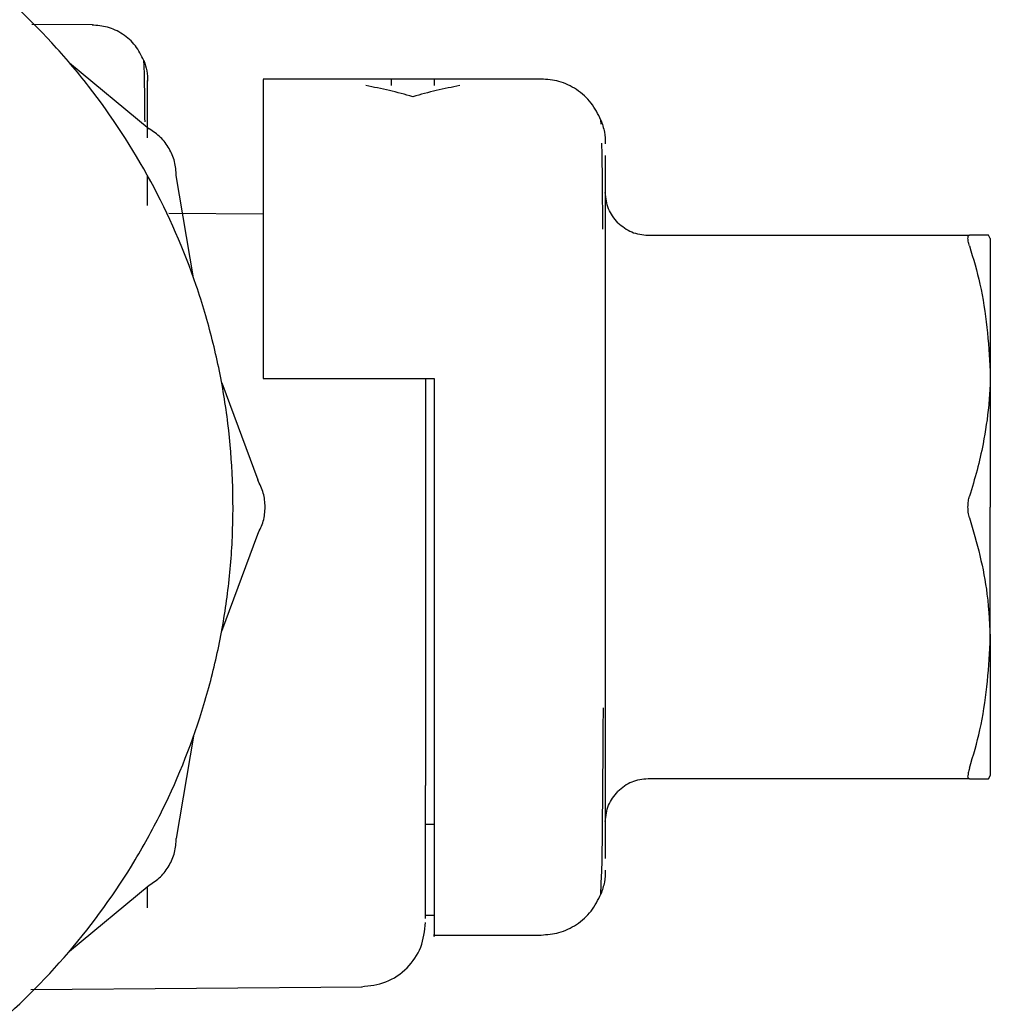
# Model space of a CAD drawing. Units: inches. Extents: x 0.4 to 16.6, y 0.2 to 10.8.
# Drawn here: x 10.5 to 10.5, y 6.1 to 6.1 of the extents above; entities that cross this region are included whole.
import ezdxf

# ---------------------------------------------------------------- set-up
doc = ezdxf.new("R2010")
doc.units = ezdxf.units.IN
doc.header["$MEASUREMENT"] = 0

msp = doc.modelspace()

# ---------------------------------------------------------------- linework, layer by layer
at = {"color": 7, "linetype": 'Continuous', "lineweight": 25}
for p, q in [((10.479435, 6.102778), (10.477201, 6.102797)), ((10.478587, 6.101388), (10.481524, 6.098958)), ((10.495952, 6.100791), (10.485716, 6.100791)), ((10.492015, 6.100791), (10.49044, 6.100791)), ((10.492015, 6.100787), (10.492015, 6.100548)), ((10.491227, 6.100138), (10.491227, 6.100138)), ((10.49816, 6.099134), (10.498154, 6.099282)), ((10.498314, 6.097973), (10.498314, 6.096635)), ((10.481464, 6.096135), (10.481464, 6.097198)), ((10.483155, 6.093477), (10.482519, 6.097235)), ((10.498314, 6.096635), (10.498314, 6.094508)), ((10.485716, 6.095818), (10.482244, 6.095848)), ((10.499889, 6.095043), (10.511721, 6.095043)), ((10.512487, 6.094918), (10.512416, 6.095043)), ((10.498314, 6.094508), (10.498314, 6.091736)), ((10.498314, 6.091736), (10.498314, 6.088507)), ((10.485716, 6.089767), (10.492015, 6.089767)), ((10.492015, 6.089767), (10.492015, 6.085043)), ((10.484191, 6.08961), (10.485519, 6.086038)), ((10.498314, 6.088507), (10.498314, 6.085043)), ((10.498314, 6.085043), (10.498314, 6.081578)), ((10.484191, 6.080475), (10.485519, 6.084048)), ((10.498314, 6.081578), (10.498314, 6.07835)), ((10.498314, 6.07835), (10.498314, 6.075578)), ((10.483155, 6.076609), (10.482519, 6.07285)), ((10.498314, 6.075578), (10.498314, 6.07345)), ((10.511721, 6.075043), (10.499889, 6.075043)), ((10.512487, 6.075168), (10.512416, 6.075043)), ((10.512416, 6.075043), (10.512487, 6.075168)), ((10.4917, 6.069909), (10.4917, 6.074803)), ((10.498314, 6.07345), (10.498314, 6.072113)), ((10.492015, 6.073364), (10.4917, 6.073364)), ((10.498154, 6.070803), (10.498179, 6.071502)), ((10.478587, 6.068698), (10.481524, 6.071127)), ((10.481464, 6.070299), (10.481464, 6.071077)), ((10.492015, 6.07002), (10.4917, 6.07002)), ((10.492015, 6.069295), (10.495952, 6.069295)), ((10.477169, 6.067289), (10.489358, 6.067395))]:
    msp.add_line(p, q, dxfattribs=at)
for points, knots in [([(10.459411, 6.059846), (10.4602, 6.059867), (10.461777, 6.05991), (10.464122, 6.060255), (10.467015, 6.060943), (10.469719, 6.061977), (10.472796, 6.063616), (10.47566, 6.065633), (10.478646, 6.068588), (10.480694, 6.071429), (10.482366, 6.074489), (10.483393, 6.077095), (10.484085, 6.079795), (10.484435, 6.081855), (10.484672, 6.084632), (10.484576, 6.087082), (10.484229, 6.089495), (10.483874, 6.091199), (10.483083, 6.093872), (10.481679, 6.09708), (10.479764, 6.100012), (10.477509, 6.102671), (10.474931, 6.105041), (10.471995, 6.106949), (10.468859, 6.108478), (10.466204, 6.109352), (10.464123, 6.109832), (10.463393, 6.10992), (10.463353, 6.109925)], [0, 0, 0, 0, 0.031473, 0.062946, 0.094419, 0.150097, 0.177863, 0.233541, 0.289218, 0.344896, 0.372662, 0.42834, 0.456106, 0.483873, 0.511639, 0.567316, 0.581191, 0.608957, 0.636724, 0.692401, 0.748079, 0.775845, 0.831523, 0.8872, 0.914967, 0.970644, 0.99841, 1, 1, 1, 1]), ([(10.481325, 6.101471), (10.481232, 6.101659), (10.481044, 6.102039), (10.480563, 6.10246), (10.480005, 6.102729), (10.479608, 6.102762), (10.479417, 6.102777)], [0, 0, 0, 0, 0.255426, 0.514993, 0.76653, 1, 1, 1, 1]), ([(10.481368, 6.099215), (10.481365, 6.099575), (10.481357, 6.100464), (10.481343, 6.101249), (10.481331, 6.101398), (10.481325, 6.101471)], [0, 0, 0, 0, 0.258374, 0.639404, 1, 1, 1, 1]), ([(10.481325, 6.101471), (10.481367, 6.101344), (10.481449, 6.101098), (10.481459, 6.100838), (10.481464, 6.100712)], [0, 0, 0, 0, 0.514955, 1, 1, 1, 1]), ([(10.485716, 6.100768), (10.485716, 6.100766), (10.485716, 6.10076), (10.485716, 6.100447), (10.485716, 6.099844), (10.485716, 6.098986), (10.485716, 6.097819), (10.485716, 6.096448), (10.485716, 6.094815), (10.485716, 6.092891), (10.485716, 6.091157), (10.485716, 6.090232), (10.485716, 6.089767)], [0, 0, 0, 0, 0.066424, 0.195315, 0.259599, 0.388489, 0.517385, 0.581668, 0.710566, 0.85277, 0.926062, 1, 1, 1, 1]), ([(10.49044, 6.100548), (10.49044, 6.100707), (10.49044, 6.100869), (10.49044, 6.100788), (10.49044, 6.100787)], [0, 0, 0, 0, 0.984441, 1, 1, 1, 1]), ([(10.498154, 6.099282), (10.498047, 6.0995), (10.497831, 6.099938), (10.497276, 6.100425), (10.496632, 6.100735), (10.496173, 6.100773), (10.495952, 6.100791)], [0, 0, 0, 0, 0.255157, 0.514653, 0.7663, 1, 1, 1, 1]), ([(10.491227, 6.100138), (10.49094, 6.100219), (10.490366, 6.10038), (10.489786, 6.100492), (10.489495, 6.100548)], [0, 0, 0, 0, 0.499575, 1, 1, 1, 1]), ([(10.49296, 6.100548), (10.49267, 6.100492), (10.492089, 6.100381), (10.491515, 6.100219), (10.491227, 6.100138)], [0, 0, 0, 0, 0.499582, 1, 1, 1, 1]), ([(10.498154, 6.099282), (10.498203, 6.099136), (10.498297, 6.098852), (10.498308, 6.098553), (10.498314, 6.098408)], [0, 0, 0, 0, 0.515087, 1, 1, 1, 1]), ([(10.482519, 6.097235), (10.482507, 6.097409), (10.482483, 6.097757), (10.482272, 6.098242), (10.481958, 6.098666), (10.481669, 6.098861), (10.481524, 6.098958)], [0, 0, 0, 0, 0.250021, 0.500013, 0.749991, 1, 1, 1, 1]), ([(10.498224, 6.095267), (10.498219, 6.095802), (10.49821, 6.096965), (10.498197, 6.098136), (10.498187, 6.098367), (10.498184, 6.098436)], [0, 0, 0, 0, 0.372422, 0.811117, 1, 1, 1, 1]), ([(10.498775, 6.095504), (10.498643, 6.095667), (10.498379, 6.095992), (10.498336, 6.096409), (10.498314, 6.096618)], [0, 0, 0, 0, 0.499999, 1, 1, 1, 1]), ([(10.498775, 6.095504), (10.498938, 6.095372), (10.499263, 6.095107), (10.49968, 6.095064), (10.499889, 6.095043)], [0, 0, 0, 0, 0.5, 1, 1, 1, 1]), ([(10.511664, 6.094937), (10.511665, 6.094955), (10.511667, 6.094989), (10.511682, 6.095032), (10.511706, 6.095039), (10.511721, 6.095043)], [0, 0, 0, 0, 0.267333, 0.534642, 1, 1, 1, 1]), ([(10.511721, 6.094649), (10.511712, 6.094679), (10.511694, 6.09474), (10.51167, 6.094844), (10.511666, 6.094901), (10.511664, 6.094937)], [0, 0, 0, 0, 0.267203, 0.534471, 1, 1, 1, 1]), ([(10.512416, 6.095043), (10.512352, 6.095043), (10.512246, 6.095043), (10.51199, 6.095043), (10.511811, 6.095043), (10.511721, 6.095043)], [0, 0, 0, 0, 0.437453, 0.71843, 1, 1, 1, 1]), ([(10.512487, 6.094918), (10.512487, 6.094895), (10.512487, 6.094847), (10.512487, 6.094755), (10.512487, 6.094611), (10.512487, 6.094389), (10.512487, 6.094113), (10.512487, 6.093861), (10.512487, 6.093656), (10.512487, 6.093437), (10.512487, 6.093203), (10.512487, 6.092955), (10.512487, 6.092694), (10.512487, 6.092465), (10.512487, 6.092228), (10.512487, 6.091982), (10.512487, 6.091676), (10.512487, 6.091359), (10.512487, 6.09103), (10.512487, 6.090748), (10.512487, 6.090421), (10.512487, 6.090202), (10.512487, 6.090043)], [0, 0, 0, 0, 0.046866, 0.093731, 0.140596, 0.234387, 0.32818, 0.375046, 0.421911, 0.468777, 0.515642, 0.562507, 0.609372, 0.656238, 0.679667, 0.726532, 0.773398, 0.820263, 0.867128, 0.913993, 0.937422, 1, 1, 1, 1]), ([(10.511721, 6.094649), (10.51186, 6.094182), (10.512309, 6.092675), (10.512415, 6.091118), (10.512487, 6.090043)], [0, 0, 0, 0, 0.309637, 1, 1, 1, 1]), ([(10.4917, 6.089767), (10.4917, 6.089676), (10.4917, 6.089547), (10.4917, 6.089375), (10.4917, 6.089217), (10.4917, 6.089058), (10.4917, 6.088898), (10.4917, 6.088777), (10.4917, 6.088614), (10.4917, 6.08845), (10.4917, 6.088161), (10.4917, 6.087618), (10.4917, 6.087017), (10.4917, 6.086497), (10.4917, 6.086236), (10.4917, 6.085974), (10.4917, 6.085711), (10.4917, 6.085401), (10.4917, 6.085178), (10.4917, 6.085043)], [0, 0, 0, 0, 0.063862, 0.090543, 0.117224, 0.170589, 0.19727, 0.223951, 0.250632, 0.303998, 0.330679, 0.437441, 0.651205, 0.704571, 0.757936, 0.811302, 0.864668, 0.918033, 1, 1, 1, 1]), ([(10.512487, 6.090043), (10.512486, 6.089924), (10.512485, 6.089745), (10.51247, 6.089327), (10.512417, 6.088552), (10.512261, 6.087513), (10.512008, 6.086396), (10.511817, 6.085757), (10.511721, 6.085437)], [0, 0, 0, 0, 0.0767005, 0.1150487, 0.2684808, 0.575561, 0.7875229, 1, 1, 1, 1]), ([(10.512487, 6.090043), (10.512487, 6.089923), (10.512487, 6.089743), (10.512487, 6.089497), (10.512487, 6.089311), (10.512487, 6.089123), (10.512487, 6.088934), (10.512487, 6.088742), (10.512487, 6.088485), (10.512487, 6.08816), (10.512487, 6.08783), (10.512487, 6.087565), (10.512487, 6.087364), (10.512487, 6.087162), (10.512487, 6.08696), (10.512487, 6.086757), (10.512487, 6.086553), (10.512487, 6.086348), (10.512487, 6.086143), (10.512487, 6.085937), (10.512487, 6.085731), (10.512487, 6.085433), (10.512487, 6.085204), (10.512487, 6.085043)], [0, 0, 0, 0, 0.078957, 0.118429, 0.157901, 0.197373, 0.236845, 0.276317, 0.315789, 0.394746, 0.473703, 0.513175, 0.552647, 0.592119, 0.631591, 0.671063, 0.710535, 0.750007, 0.78948, 0.828952, 0.868424, 0.907896, 1, 1, 1, 1]), ([(10.485519, 6.084048), (10.485596, 6.084205), (10.485749, 6.084518), (10.485809, 6.085043), (10.485749, 6.085567), (10.485596, 6.085881), (10.485519, 6.086038)], [0, 0, 0, 0, 0.250021, 0.500013, 0.749991, 1, 1, 1, 1]), ([(10.511664, 6.085043), (10.511665, 6.08508), (10.511667, 6.085154), (10.511683, 6.08529), (10.511706, 6.08538), (10.511721, 6.085437)], [0, 0, 0, 0, 0.267381, 0.53474, 1, 1, 1, 1]), ([(10.4917, 6.085043), (10.4917, 6.084954), (10.4917, 6.084775), (10.4917, 6.084508), (10.4917, 6.084285), (10.4917, 6.084063), (10.4917, 6.083842), (10.4917, 6.083621), (10.4917, 6.083402), (10.4917, 6.082659), (10.4917, 6.08193), (10.4917, 6.081232), (10.4917, 6.081028), (10.4917, 6.080787), (10.4917, 6.080548), (10.4917, 6.080353), (10.4917, 6.08016), (10.4917, 6.07997), (10.4917, 6.079745), (10.4917, 6.079524), (10.4917, 6.079344), (10.4917, 6.079165), (10.4917, 6.07899), (10.4917, 6.078784), (10.4917, 6.078601), (10.4917, 6.078438), (10.4917, 6.078278), (10.4917, 6.078106), (10.4917, 6.077924), (10.4917, 6.077746), (10.4917, 6.077575), (10.4917, 6.077436), (10.4917, 6.077316), (10.4917, 6.077211), (10.4917, 6.077084), (10.4917, 6.076949), (10.4917, 6.076808), (10.4917, 6.076673), (10.4917, 6.076544), (10.4917, 6.076422), (10.4917, 6.076307), (10.4917, 6.076236), (10.4917, 6.0762)], [0, 0, 0, 0, 0.023863, 0.047726, 0.071589, 0.08352, 0.107383, 0.131246, 0.143176, 0.16671, 0.333163, 0.345093, 0.368956, 0.392819, 0.416682, 0.440545, 0.452476, 0.476165, 0.499872, 0.523735, 0.547598, 0.559529, 0.583392, 0.607255, 0.631118, 0.648846, 0.666581, 0.690444, 0.714307, 0.73817, 0.762033, 0.785896, 0.797827, 0.815555, 0.83329, 0.857153, 0.881016, 0.904879, 0.928742, 0.952605, 0.976294, 1, 1, 1, 1]), ([(10.492015, 6.085043), (10.492015, 6.083305), (10.492015, 6.079794), (10.492015, 6.075103), (10.492015, 6.071443), (10.492015, 6.069768), (10.492015, 6.069127), (10.492015, 6.069307), (10.492015, 6.069313)], [0, 0, 0, 0, 0.210683, 0.425557, 0.640583, 0.855364, 0.995014, 1, 1, 1, 1]), ([(10.511721, 6.084649), (10.511712, 6.084681), (10.511694, 6.084745), (10.511671, 6.084876), (10.511667, 6.084978), (10.511664, 6.085043)], [0, 0, 0, 0, 0.267276, 0.534619, 1, 1, 1, 1]), ([(10.512487, 6.080043), (10.512487, 6.080163), (10.512487, 6.080343), (10.512487, 6.080589), (10.512487, 6.080775), (10.512487, 6.080963), (10.512487, 6.081152), (10.512487, 6.081343), (10.512487, 6.081601), (10.512487, 6.081926), (10.512487, 6.082255), (10.512487, 6.082521), (10.512487, 6.082722), (10.512487, 6.082923), (10.512487, 6.083126), (10.512487, 6.083329), (10.512487, 6.083533), (10.512487, 6.083738), (10.512487, 6.083943), (10.512487, 6.084148), (10.512487, 6.084354), (10.512487, 6.084652), (10.512487, 6.084882), (10.512487, 6.085043)], [0, 0, 0, 0, 0.078957, 0.118429, 0.157901, 0.197373, 0.236845, 0.276317, 0.315789, 0.394746, 0.473703, 0.513175, 0.552647, 0.592119, 0.631591, 0.671063, 0.710535, 0.750007, 0.78948, 0.828952, 0.868424, 0.907896, 1, 1, 1, 1]), ([(10.511721, 6.084649), (10.511856, 6.084186), (10.512125, 6.08326), (10.512419, 6.081722), (10.512463, 6.080643), (10.512487, 6.080043)], [0, 0, 0, 0, 0.307001, 0.614085, 1, 1, 1, 1]), ([(10.511721, 6.075437), (10.51186, 6.075903), (10.512309, 6.07741), (10.512415, 6.078968), (10.512487, 6.080043)], [0, 0, 0, 0, 0.309637, 1, 1, 1, 1]), ([(10.512487, 6.080043), (10.512487, 6.079923), (10.512487, 6.079685), (10.512487, 6.079338), (10.512487, 6.079001), (10.512487, 6.078674), (10.512487, 6.078358), (10.512487, 6.078054), (10.512487, 6.077762), (10.512487, 6.077482), (10.512487, 6.077217), (10.512487, 6.077006), (10.512487, 6.076805), (10.512487, 6.076612), (10.512487, 6.076395), (10.512487, 6.076193), (10.512487, 6.075943), (10.512487, 6.075672), (10.512487, 6.075455), (10.512487, 6.075317), (10.512487, 6.075232), (10.512487, 6.075189), (10.512487, 6.075168)], [0, 0, 0, 0, 0.0468656, 0.0937309, 0.140596, 0.187461, 0.234326, 0.2811912, 0.3280566, 0.3749223, 0.4217876, 0.4686528, 0.4920816, 0.5389465, 0.5858115, 0.6326767, 0.6795421, 0.7733358, 0.8671268, 0.9139919, 0.9569644, 1, 1, 1, 1]), ([(10.498229, 6.075455), (10.498233, 6.076063), (10.498238, 6.076743), (10.498242, 6.077572), (10.498242, 6.077659)], [0, 0, 0, 0, 0.894628, 1, 1, 1, 1]), ([(10.4917, 6.0762), (10.4917, 6.076023), (10.4917, 6.07567), (10.4917, 6.075092), (10.4917, 6.074803)], [0, 0, 0, 0, 0.500009, 1, 1, 1, 1]), ([(10.498224, 6.074841), (10.498225, 6.074931), (10.498226, 6.075105), (10.498228, 6.075341), (10.498229, 6.075455)], [0, 0, 0, 0, 0.516744, 1, 1, 1, 1]), ([(10.511721, 6.075437), (10.511712, 6.075406), (10.511694, 6.075345), (10.51167, 6.075242), (10.511666, 6.075185), (10.511664, 6.075148)], [0, 0, 0, 0, 0.267203, 0.534471, 1, 1, 1, 1]), ([(10.499889, 6.075043), (10.49968, 6.075021), (10.499263, 6.074978), (10.498938, 6.074714), (10.498775, 6.074582)], [0, 0, 0, 0, 0.5, 1, 1, 1, 1]), ([(10.511721, 6.075043), (10.511712, 6.075044), (10.511694, 6.075047), (10.51167, 6.075075), (10.511667, 6.07512), (10.511664, 6.075148)], [0, 0, 0, 0, 0.2672274, 0.5345209, 1, 1, 1, 1]), ([(10.511721, 6.075043), (10.511861, 6.075043), (10.512177, 6.075043), (10.51233, 6.075043), (10.512416, 6.075043)], [0, 0, 0, 0, 0.441714, 1, 1, 1, 1]), ([(10.498179, 6.071502), (10.498184, 6.071604), (10.498196, 6.071855), (10.49821, 6.073119), (10.49822, 6.074296), (10.498224, 6.074841)], [0, 0, 0, 0, 0.268023, 0.661332, 1, 1, 1, 1]), ([(10.498314, 6.073468), (10.498336, 6.073677), (10.498379, 6.074093), (10.498643, 6.074419), (10.498775, 6.074582)], [0, 0, 0, 0, 0.500001, 1, 1, 1, 1]), ([(10.481524, 6.071127), (10.481669, 6.071225), (10.481958, 6.07142), (10.482272, 6.071844), (10.482482, 6.072328), (10.482507, 6.072676), (10.482519, 6.07285)], [0, 0, 0, 0, 0.250021, 0.500013, 0.749991, 1, 1, 1, 1]), ([(10.498314, 6.071677), (10.498308, 6.071532), (10.498297, 6.071234), (10.498203, 6.07095), (10.498154, 6.070803)], [0, 0, 0, 0, 0.484913, 1, 1, 1, 1]), ([(10.495952, 6.069295), (10.496173, 6.069313), (10.496632, 6.06935), (10.497276, 6.069661), (10.497831, 6.070147), (10.498047, 6.070586), (10.498154, 6.070803)], [0, 0, 0, 0, 0.2337, 0.485347, 0.744843, 1, 1, 1, 1]), ([(10.489337, 6.067395), (10.489644, 6.06743), (10.490267, 6.067501), (10.491046, 6.068047), (10.491592, 6.068829), (10.491664, 6.069445), (10.4917, 6.069757)], [0, 0, 0, 0, 0.248206, 0.502858, 0.747534, 1, 1, 1, 1])]:
    msp.add_open_spline(points, degree=3, knots=knots, dxfattribs=at)
msp.add_open_spline([(10.481464, 6.098628), (10.481464, 6.099237), (10.481464, 6.100454), (10.481464, 6.100638), (10.481464, 6.10073)], degree=3, dxfattribs=at)

doc.saveas('drawing.dxf')
